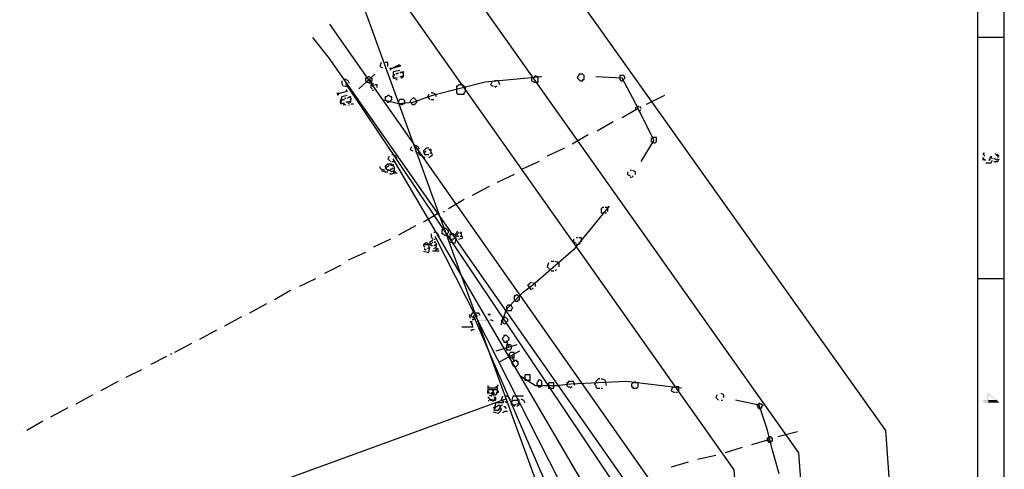
# Model space of a CAD drawing. Extents: x 12 to 1641, y -2320 to -21.
# Drawn here: x 882 to 1630, y -774 to -434 of the extents above; entities that cross this region are included whole.
import ezdxf

# ---------------------------------------------------------------- set-up
doc = ezdxf.new("R2010")
doc.units = 0

msp = doc.modelspace()

# ---------------------------------------------------------------- hatches: boundary and pattern name
for points in [[(1171.99, -469), (1171.99, -468), (1169.99, -467), (1169.99, -468), (1169.99, -468), (1168.99, -468), (1164.99, -470), (1164.99, -470), (1163.99, -470), (1163.99, -470), (1162.99, -470), (1162.99, -470), (1163.99, -473), (1163.99, -473), (1163.99, -472), (1163.99, -472), (1164.99, -471), (1164.99, -471)], [(1169.99, -467), (1169.99, -467), (1169.99, -468)], [(1131.99, -488), (1131.99, -488), (1129.99, -486), (1130.99, -487), (1130.99, -487), (1129.99, -487), (1129.99, -487), (1129.99, -488), (1128.99, -488), (1124.99, -489), (1124.99, -489), (1123.99, -489), (1123.99, -490), (1123.99, -490), (1123.99, -489), (1123.99, -489), (1122.99, -489), (1122.99, -489), (1123.99, -492), (1123.99, -492), (1123.99, -491), (1123.99, -491), (1124.99, -491), (1124.99, -490), (1124.99, -490)], [(1129.99, -486), (1129.99, -486), (1130.99, -486), (1130.99, -487)], [(1131.99, -498), (1133.99, -498), (1133.99, -497), (1133.99, -497), (1134.99, -497), (1134.99, -497), (1135.99, -497), (1135.99, -498), (1135.99, -498), (1134.99, -498), (1134.99, -498), (1133.99, -498), (1133.99, -498), (1131.99, -499), (1131.99, -498)], [(1226.99, -667), (1225.99, -662), (1223.99, -662), (1223.99, -662), (1223.99, -663), (1223.99, -663), (1224.99, -663), (1224.99, -663), (1224.99, -664), (1224.99, -664), (1225.99, -666), (1226.99, -667)], [(1241.99, -662), (1239.99, -661), (1230.99, -661), (1230.99, -662)], [(1226.99, -667), (1225.99, -666), (1217.99, -666), (1217.99, -667)], [(1224.99, -669), (1225.99, -668), (1226.99, -668), (1226.99, -668), (1227.99, -668), (1227.99, -668), (1227.99, -669), (1227.99, -669), (1226.99, -669), (1226.99, -669), (1224.99, -670), (1224.99, -669)], [(1625.99, -724), (1625.99, -723), (1617.99, -717), (1616.99, -717), (1616.99, -722), (1613.99, -722), (1613.99, -724), (1616.99, -724), (1616.99, -725), (1617.99, -725), (1617.99, -718), (1623.99, -722)], [(1238.99, -723), (1238.99, -723), (1238.99, -722), (1237.99, -722), (1237.99, -720), (1237.99, -720), (1237.99, -719), (1237.99, -719), (1237.99, -723)], [(1242.99, -720), (1242.99, -720), (1241.99, -719), (1241.99, -719), (1241.99, -720), (1241.99, -720), (1242.99, -720), (1242.99, -720), (1242.99, -721), (1242.99, -721)], [(1625.99, -724), (1623.99, -722), (1617.99, -722), (1617.99, -718), (1617.99, -724)], [(1248.99, -731), (1250.99, -730), (1250.99, -730), (1251.99, -730), (1251.99, -730), (1252.99, -730), (1252.99, -730), (1252.99, -731), (1251.99, -731), (1251.99, -731), (1250.99, -731), (1250.99, -731), (1248.99, -732), (1248.99, -731)]]:
    msp.add_hatch(color=250).paths.add_polyline_path(points)

# ---------------------------------------------------------------- linework, layer by layer
at = {"color": 250}
for p, q in [((1128.99, -453), (1117.99, -437)), ((1116.99, -462), (1104.99, -447)), ((1172.99, -473), (1172.99, -473)), ((1173.99, -475), (1173.99, -474)), ((1339.99, -478), (1319.99, -477)), ((1147.99, -479), (1150.99, -484)), ((1132.99, -492), (1132.99, -492)), ((1195.99, -491), (1186.99, -494)), ((1133.99, -494), (1133.99, -494)), ((1180.99, -496), (1186.99, -494)), ((1363.99, -525), (1353.99, -541)), ((1189.99, -536), (1189.99, -536)), ((1614.99, -536), (1614.99, -536)), ((1624.99, -537), (1624.99, -538)), ((1625.99, -538), (1625.99, -538)), ((1622.99, -539), (1621.99, -539)), ((1625.99, -539), (1625.99, -539)), ((1161.99, -548), (1161.99, -548)), ((1212.99, -597), (1212.99, -597)), ((1216.99, -595), (1216.99, -595)), ((1217.99, -597), (1217.99, -596)), ((1192.99, -604), (1192.99, -604)), ((1197.99, -602), (1197.99, -602)), ((1197.99, -603), (1197.99, -603)), ((1198.99, -604), (1198.99, -603)), ((1216.99, -598), (1216.99, -598)), ((1271.99, -635), (1263.99, -641)), ((1259.99, -645), (1263.99, -641)), ((1253.99, -682), (1251.99, -677)), ((1255.99, -688), (1257.99, -693)), ((1300.99, -710), (1291.99, -711)), ((1240.99, -718), (1241.99, -717)), ((1285.99, -711), (1291.99, -711)), ((1261.99, -723), (1261.99, -723)), ((1265.99, -724), (1265.99, -724)), ((1265.99, -724), (1265.99, -724)), ((1443.99, -726), (1425.99, -722)), ((1247.99, -728), (1247.99, -728)), ((1247.99, -730), (1247.99, -729)), ((1250.99, -728), (1251.99, -728)), ((1251.99, -728), (1251.99, -728))]:
    msp.add_line(p, q, dxfattribs=at)
for points in [[(1629.99, -2300), (1629.99, -80), (24, -80), (24, -2280)], [(1609.99, -2280), (1609.99, -99), (1609.99, -99)], [(1576.99, -1258), (1539.99, -745), (1260.99, -353)], [(1509.99, -1248), (1473.99, -762), (1210.99, -391)], [(1389.99, -1101), (1141.99, -419), (1141.99, -419)], [(1459.99, -1241), (1424.99, -775), (1172.99, -419)], [(1629.99, -447), (1609.99, -447), (1609.99, -447)], [(1400.99, -1232), (1366.99, -791), (1128.99, -453)], [(1383.99, -1229), (1350.99, -796), (1116.99, -462)], [(1156.99, -466), (1155.99, -469), (1157.99, -470)], [(1158.99, -466), (1158.99, -466)], [(1158.99, -470), (1158.99, -470)], [(1161.99, -469), (1161.99, -466), (1159.99, -466)], [(1159.99, -470), (1160.99, -470)], [(1151.99, -475), (1139.99, -486), (1139.99, -486)], [(1170.99, -472), (1165.99, -473), (1165.99, -476)], [(1165.99, -476), (1166.99, -476), (1166.99, -475)], [(1165.99, -476), (1165.99, -477), (1165.99, -477), (1165.99, -477), (1165.99, -476)], [(1165.99, -477), (1165.99, -476), (1165.99, -477)], [(1168.99, -478), (1166.99, -478), (1165.99, -477)], [(1165.99, -477), (1165.99, -478), (1166.99, -478)], [(1166.99, -475), (1166.99, -475)], [(1166.99, -478), (1166.99, -478)], [(1167.99, -475), (1167.99, -475), (1168.99, -474)], [(1168.99, -474), (1168.99, -474), (1169.99, -474)], [(1169.99, -477), (1169.99, -477)], [(1170.99, -474), (1171.99, -473), (1172.99, -474)], [(1173.99, -476), (1171.99, -477), (1170.99, -477)], [(1171.99, -478), (1173.99, -477), (1173.99, -475)], [(1173.99, -474), (1173.99, -474), (1173.99, -474), (1173.99, -473), (1172.99, -473), (1173.99, -474), (1173.99, -474)], [(1173.99, -474), (1173.99, -474)], [(1278.99, -477), (1235.99, -481), (1195.99, -491)], [(1270.99, -477), (1270.99, -480), (1272.99, -481)], [(1274.99, -481), (1275.99, -481), (1275.99, -480), (1275.99, -480), (1275.99, -479), (1275.99, -478), (1275.99, -478), (1275.99, -477), (1274.99, -477), (1273.99, -476), (1272.99, -477)], [(1363.99, -525), (1355.99, -509), (1347.99, -493), (1339.99, -478)], [(1126.99, -480), (1126.99, -482), (1127.99, -484)], [(1129.99, -479), (1128.99, -479)], [(1128.99, -484), (1129.99, -484)], [(1132.99, -482), (1131.99, -480), (1129.99, -479)], [(1504.99, -1040), (1129.99, -482), (1129.99, -482)], [(1129.99, -484), (1130.99, -484)], [(1148.99, -483), (1148.99, -485), (1149.99, -486)], [(1150.99, -482), (1149.99, -483)], [(1153.99, -485), (1153.99, -483), (1151.99, -483)], [(1167.99, -479), (1167.99, -479), (1168.99, -479)], [(1169.99, -479), (1169.99, -479), (1169.99, -479)], [(1240.99, -481), (1239.99, -483), (1241.99, -484)], [(1243.99, -480), (1242.99, -480)], [(1242.99, -484), (1243.99, -485)], [(1246.99, -483), (1245.99, -480), (1243.99, -480)], [(1243.99, -484), (1244.99, -484)], [(1272.99, -481), (1273.99, -481)], [(1130.99, -491), (1126.99, -492), (1125.99, -495)], [(1128.99, -493), (1128.99, -493), (1129.99, -493)], [(1130.99, -493), (1132.99, -492), (1133.99, -493)], [(1133.99, -493), (1133.99, -493), (1133.99, -493), (1133.99, -492), (1132.99, -492), (1133.99, -493), (1133.99, -494)], [(1133.99, -493), (1133.99, -493)], [(1149.99, -487), (1150.99, -487)], [(1151.99, -487), (1152.99, -486)], [(1192.99, -490), (1191.99, -492), (1193.99, -494)], [(1195.99, -489), (1194.99, -489)], [(1198.99, -492), (1197.99, -490), (1195.99, -489)], [(1371.99, -491), (1357.99, -498), (1357.99, -498)], [(1125.99, -495), (1126.99, -495), (1126.99, -494)], [(1125.99, -495), (1125.99, -496), (1125.99, -496), (1125.99, -496), (1125.99, -496)], [(1125.99, -496), (1125.99, -495), (1125.99, -496)], [(1128.99, -497), (1126.99, -497), (1125.99, -496)], [(1125.99, -496), (1125.99, -497), (1126.99, -497)], [(1126.99, -494), (1127.99, -494)], [(1126.99, -498), (1126.99, -498)], [(1127.99, -494), (1128.99, -494), (1128.99, -494)], [(1127.99, -498), (1128.99, -498), (1129.99, -498)], [(1130.99, -496), (1129.99, -496)], [(1129.99, -498), (1129.99, -498), (1129.99, -498)], [(1133.99, -495), (1131.99, -496), (1130.99, -496)], [(1131.99, -497), (1133.99, -496), (1133.99, -494)], [(1157.99, -494), (1169.99, -497), (1180.99, -496)], [(1194.99, -494), (1195.99, -494)], [(1195.99, -494), (1196.99, -494)], [(1349.99, -500), (1349.99, -501), (1350.99, -502)], [(1351.99, -499), (1351.99, -500)], [(1353.99, -501), (1353.99, -500), (1352.99, -500)], [(1354.99, -500), (1354.99, -500), (1354.99, -500)], [(1351.99, -501), (1339.99, -508), (1339.99, -508)], [(1351.99, -503), (1351.99, -503)], [(1352.99, -503), (1353.99, -502)], [(1332.99, -511), (1320.99, -518), (1320.99, -518)], [(1335.99, -509), (1335.99, -509), (1335.99, -509)], [(1313.99, -521), (1301.99, -528), (1301.99, -528)], [(1317.99, -519), (1317.99, -519), (1317.99, -519)], [(1179.99, -530), (1178.99, -532), (1180.99, -533)], [(1181.99, -529), (1181.99, -529)], [(1185.99, -532), (1184.99, -530), (1182.99, -529)], [(1298.99, -529), (1298.99, -529), (1298.99, -529)], [(1162.99, -537), (1161.99, -539), (1163.99, -541)], [(1165.99, -536), (1164.99, -536)], [(1168.99, -539), (1167.99, -537), (1165.99, -536)], [(1181.99, -534), (1181.99, -534)], [(1182.99, -534), (1183.99, -533)], [(1187.99, -536), (1185.99, -536), (1184.99, -534)], [(1184.99, -534), (1184.99, -534), (1184.99, -534), (1184.99, -534)], [(1185.99, -536), (1187.99, -537), (1189.99, -538)], [(1190.99, -531), (1189.99, -532), (1188.99, -533)], [(1189.99, -535), (1189.99, -535), (1188.99, -533), (1188.99, -533)], [(1188.99, -533), (1188.99, -533), (1189.99, -535), (1189.99, -535), (1189.99, -534)], [(1188.99, -534), (1189.99, -536), (1189.99, -536)], [(1189.99, -534), (1190.99, -533), (1190.99, -533)], [(1192.99, -536), (1192.99, -536), (1191.99, -536), (1191.99, -536), (1191.99, -536), (1191.99, -536), (1190.99, -536), (1190.99, -536), (1189.99, -536), (1189.99, -536), (1189.99, -536), (1189.99, -536), (1189.99, -536)], [(1191.99, -531), (1190.99, -531)], [(1190.99, -538), (1190.99, -538)], [(1192.99, -531), (1191.99, -531), (1191.99, -531)], [(1191.99, -532), (1191.99, -532)], [(1192.99, -532), (1193.99, -532), (1193.99, -533)], [(1192.99, -538), (1195.99, -536), (1194.99, -534)], [(1193.99, -532), (1193.99, -532)], [(1194.99, -533), (1194.99, -533), (1194.99, -532), (1194.99, -532), (1193.99, -532), (1193.99, -532), (1194.99, -533), (1194.99, -533)], [(1194.99, -534), (1193.99, -535), (1193.99, -535)], [(1194.99, -533), (1194.99, -533)], [(1194.99, -534), (1194.99, -533)], [(1295.99, -531), (1282.99, -537), (1282.99, -537)], [(1614.99, -535), (1614.99, -535), (1614.99, -535), (1614.99, -535), (1614.99, -535), (1613.99, -535)], [(1613.99, -535), (1613.99, -536), (1613.99, -536)], [(1613.99, -538), (1613.99, -538), (1613.99, -538), (1613.99, -539), (1613.99, -539), (1613.99, -539), (1613.99, -540), (1613.99, -538)], [(1613.99, -538), (1613.99, -540)], [(1614.99, -537), (1614.99, -537), (1614.99, -536)], [(1619.99, -537), (1619.99, -537), (1619.99, -537), (1619.99, -537), (1619.99, -538), (1618.99, -538), (1618.99, -538), (1618.99, -539), (1618.99, -539), (1618.99, -539), (1618.99, -540), (1617.99, -540), (1617.99, -540), (1617.99, -540)], [(1620.99, -539), (1619.99, -538), (1619.99, -537)], [(1624.99, -536), (1623.99, -536), (1622.99, -535), (1622.99, -535), (1622.99, -535)], [(1623.99, -536), (1623.99, -536), (1624.99, -537)], [(1625.99, -537), (1625.99, -537), (1624.99, -536)], [(1624.99, -536), (1624.99, -538), (1624.99, -538)], [(1155.99, -545), (1155.99, -545), (1155.99, -546), (1155.99, -546)], [(1160.99, -544), (1159.99, -545), (1160.99, -547), (1160.99, -546), (1160.99, -546)], [(1160.99, -547), (1160.99, -547), (1159.99, -545), (1159.99, -545)], [(1161.99, -543), (1160.99, -544), (1160.99, -544)], [(1160.99, -545), (1161.99, -545), (1162.99, -544)], [(1162.99, -543), (1161.99, -543)], [(1164.99, -543), (1163.99, -543), (1162.99, -543)], [(1162.99, -544), (1162.99, -544)], [(1163.99, -544), (1164.99, -544), (1165.99, -544)], [(1163.99, -549), (1166.99, -548), (1166.99, -545)], [(1164.99, -541), (1165.99, -541)], [(1164.99, -543), (1164.99, -543)], [(1471.99, -1061), (1165.99, -539), (1165.99, -539)], [(1165.99, -541), (1166.99, -541)], [(1165.99, -544), (1165.99, -544), (1165.99, -544), (1165.99, -544), (1165.99, -544), (1165.99, -543), (1165.99, -545), (1165.99, -545)], [(1165.99, -544), (1165.99, -545)], [(1166.99, -545), (1166.99, -545)], [(1276.99, -541), (1263.99, -547), (1263.99, -547)], [(1279.99, -539), (1279.99, -539), (1279.99, -539)], [(1615.99, -540), (1614.99, -540), (1614.99, -539)], [(1615.99, -542), (1619.99, -542), (1620.99, -540)], [(1620.99, -539), (1620.99, -539)], [(1621.99, -541), (1624.99, -541), (1625.99, -539)], [(1624.99, -539), (1623.99, -540), (1622.99, -539)], [(1159.99, -548), (1156.99, -547), (1155.99, -546)], [(1156.99, -548), (1159.99, -549), (1161.99, -549)], [(1159.99, -546), (1160.99, -547), (1161.99, -548)], [(1164.99, -547), (1163.99, -547), (1163.99, -547), (1163.99, -547), (1163.99, -547), (1163.99, -548), (1162.99, -548), (1161.99, -548), (1161.99, -548), (1161.99, -547), (1161.99, -547), (1161.99, -548), (1161.99, -548)], [(1161.99, -549), (1161.99, -549)], [(1166.99, -550), (1163.99, -551), (1163.99, -550)], [(1165.99, -546), (1165.99, -546), (1164.99, -547)], [(1165.99, -549), (1166.99, -549), (1166.99, -549), (1166.99, -549), (1166.99, -549), (1167.99, -549), (1167.99, -549), (1167.99, -549), (1167.99, -549), (1167.99, -549)], [(1168.99, -550), (1166.99, -550), (1166.99, -550)], [(1257.99, -551), (1244.99, -557), (1244.99, -557)], [(1260.99, -549), (1260.99, -549), (1260.99, -549)], [(1343.99, -549), (1343.99, -551), (1345.99, -552)], [(1346.99, -548), (1345.99, -548)], [(1345.99, -553), (1346.99, -553)], [(1349.99, -551), (1349.99, -549), (1347.99, -548)], [(1347.99, -553), (1347.99, -552)], [(1238.99, -560), (1225.99, -567), (1225.99, -567)], [(1241.99, -559), (1241.99, -559), (1241.99, -559)], [(1219.99, -570), (1207.99, -577), (1207.99, -577)], [(1222.99, -569), (1222.99, -569), (1222.99, -569)], [(1329.99, -575), (1302.99, -608), (1271.99, -635)], [(1200.99, -580), (1188.99, -587), (1188.99, -587)], [(1203.99, -579), (1204.99, -579), (1204.99, -579)], [(1325.99, -576), (1324.99, -576), (1324.99, -576), (1323.99, -577), (1323.99, -577), (1323.99, -578), (1323.99, -579), (1323.99, -580), (1324.99, -580), (1324.99, -580), (1325.99, -580)], [(1328.99, -579), (1328.99, -576), (1326.99, -576)], [(1326.99, -580), (1327.99, -580)], [(1182.99, -590), (1169.99, -597), (1169.99, -597)], [(1185.99, -588), (1185.99, -588), (1185.99, -588)], [(1194.99, -596), (1194.99, -598), (1195.99, -600)], [(1197.99, -595), (1196.99, -595)], [(1200.99, -598), (1199.99, -596), (1198.99, -595)], [(1211.99, -596), (1211.99, -596), (1210.99, -596), (1210.99, -596), (1210.99, -596), (1210.99, -596), (1209.99, -596), (1209.99, -596), (1209.99, -596), (1209.99, -596), (1208.99, -596), (1208.99, -597), (1208.99, -597), (1208.99, -597), (1208.99, -598), (1208.99, -598), (1208.99, -598), (1208.99, -600), (1208.99, -599)], [(1208.99, -597), (1210.99, -596), (1212.99, -597)], [(1214.99, -594), (1213.99, -595), (1212.99, -597)], [(1212.99, -597), (1212.99, -597), (1212.99, -597), (1212.99, -598)], [(1213.99, -598), (1213.99, -598), (1213.99, -598), (1213.99, -598), (1214.99, -596)], [(1214.99, -596), (1214.99, -596), (1215.99, -595)], [(1215.99, -595), (1215.99, -595)], [(1215.99, -600), (1218.99, -599), (1217.99, -597)], [(1216.99, -595), (1216.99, -595), (1216.99, -596)], [(1217.99, -596), (1217.99, -596), (1217.99, -595), (1217.99, -595), (1216.99, -595), (1217.99, -596), (1217.99, -596)], [(1217.99, -597), (1217.99, -598), (1216.99, -598)], [(1217.99, -596), (1217.99, -596)], [(1163.99, -600), (1150.99, -606), (1150.99, -606)], [(1166.99, -598), (1166.99, -598), (1166.99, -598)], [(1192.99, -604), (1191.99, -603), (1191.99, -603), (1191.99, -603), (1191.99, -603), (1190.99, -603), (1190.99, -603), (1190.99, -603), (1189.99, -603), (1189.99, -603), (1189.99, -603), (1189.99, -604), (1189.99, -604), (1188.99, -604), (1188.99, -604), (1188.99, -604), (1188.99, -605), (1188.99, -605), (1188.99, -605), (1189.99, -606), (1189.99, -606)], [(1188.99, -604), (1191.99, -604), (1192.99, -604)], [(1189.99, -606), (1188.99, -605), (1188.99, -605)], [(1192.99, -605), (1192.99, -607), (1191.99, -607)], [(1193.99, -604), (1192.99, -604), (1192.99, -604), (1192.99, -605)], [(1195.99, -601), (1193.99, -602), (1193.99, -604)], [(1194.99, -605), (1194.99, -605), (1194.99, -605), (1194.99, -605), (1194.99, -603)], [(1195.99, -605), (1195.99, -605), (1194.99, -605)], [(1194.99, -605), (1194.99, -605), (1194.99, -605)], [(1195.99, -603), (1195.99, -603), (1195.99, -602)], [(1195.99, -602), (1195.99, -602)], [(1196.99, -600), (1197.99, -600)], [(1196.99, -602), (1197.99, -602), (1197.99, -603)], [(1196.99, -607), (1198.99, -606), (1198.99, -604)], [(1197.99, -605), (1196.99, -605)], [(1441.99, -1078), (1197.99, -598), (1197.99, -598)], [(1197.99, -603), (1197.99, -603), (1197.99, -602), (1197.99, -602), (1197.99, -602), (1197.99, -602), (1197.99, -603), (1197.99, -603)], [(1197.99, -604), (1197.99, -604), (1197.99, -605)], [(1198.99, -600), (1198.99, -600)], [(1208.99, -600), (1208.99, -598), (1208.99, -598)], [(1208.99, -602), (1212.99, -603), (1213.99, -599)], [(1210.99, -601), (1209.99, -600), (1208.99, -600)], [(1211.99, -600), (1210.99, -600)], [(1212.99, -598), (1211.99, -600), (1211.99, -600)], [(1213.99, -598), (1213.99, -598)], [(1215.99, -598), (1215.99, -598), (1214.99, -598)], [(1302.99, -600), (1302.99, -602), (1304.99, -603)], [(1305.99, -599), (1304.99, -599)], [(1304.99, -604), (1305.99, -604)], [(1308.99, -602), (1308.99, -599), (1306.99, -599)], [(1306.99, -604), (1307.99, -603)], [(1144.99, -610), (1131.99, -616), (1131.99, -616)], [(1147.99, -608), (1147.99, -608), (1147.99, -608)], [(1188.99, -609), (1192.99, -610), (1193.99, -606)], [(1190.99, -608), (1189.99, -608), (1189.99, -607)], [(1191.99, -607), (1191.99, -607)], [(1198.99, -609), (1195.99, -609), (1195.99, -609)], [(1197.99, -608), (1197.99, -608), (1198.99, -608), (1198.99, -607), (1198.99, -607), (1198.99, -607), (1199.99, -607), (1199.99, -607), (1199.99, -607), (1199.99, -607), (1199.99, -608)], [(1200.99, -609), (1198.99, -609), (1198.99, -609)], [(1125.99, -620), (1113.99, -626), (1113.99, -626)], [(1128.99, -618), (1128.99, -618), (1128.99, -618)], [(1283.99, -618), (1282.99, -621), (1284.99, -623)], [(1287.99, -617), (1285.99, -617)], [(1291.99, -621), (1291.99, -618), (1288.99, -617)], [(1285.99, -624), (1287.99, -624)], [(1288.99, -624), (1289.99, -623)], [(1106.99, -630), (1094.99, -636), (1094.99, -636)], [(1109.99, -628), (1109.99, -628), (1109.99, -628)], [(1270.99, -633), (1269.99, -633), (1269.99, -633), (1268.99, -634), (1268.99, -635), (1267.99, -635), (1268.99, -636), (1268.99, -637), (1269.99, -637), (1269.99, -638), (1270.99, -638)], [(1273.99, -636), (1273.99, -634), (1271.99, -633)], [(1629.99, -630), (1609.99, -630), (1609.99, -630)], [(1087.99, -639), (1075.99, -646), (1075.99, -646)], [(1091.99, -638), (1091.99, -638), (1091.99, -638)], [(1271.99, -638), (1271.99, -637)], [(1069.99, -649), (1056.99, -656), (1056.99, -656)], [(1072.99, -648), (1072.99, -648), (1072.99, -648)], [(1247.99, -665), (1251.99, -653), (1259.99, -645)], [(1223.99, -657), (1223.99, -659), (1224.99, -660)], [(1225.99, -656), (1224.99, -658), (1226.99, -660)], [(1226.99, -656), (1225.99, -656)], [(1229.99, -659), (1228.99, -657), (1226.99, -656)], [(1227.99, -655), (1227.99, -656)], [(1231.99, -658), (1230.99, -656), (1228.99, -656)], [(1239.99, -657), (1237.99, -657), (1237.99, -657), (1237.99, -657)], [(1238.99, -657), (1238.99, -657), (1238.99, -658)], [(1050.99, -659), (1037.99, -666), (1037.99, -666)], [(1053.99, -658), (1053.99, -658), (1053.99, -658)], [(1225.99, -661), (1226.99, -661)], [(1413.99, -1091), (1226.99, -658), (1226.99, -658)], [(1226.99, -661), (1227.99, -660)], [(1227.99, -660), (1227.99, -660)], [(1228.99, -660), (1229.99, -660)], [(1239.99, -661), (1241.99, -662)], [(1032, -669), (1019, -676), (1019, -676)], [(1034.99, -667), (1034.99, -667), (1034.99, -667)], [(1013, -679), (1000, -686), (1000, -686)], [(1016, -677), (1016, -677), (1016, -677)], [(1259.99, -680), (1243.99, -685), (1243.99, -685)], [(997, -687), (998, -687), (998, -687)], [(1261.99, -685), (1246.99, -693), (1246.99, -693)], [(994, -689), (982, -695), (982, -695)], [(975, -699), (963, -705), (963, -705)], [(979, -697), (979, -697), (979, -697)], [(957, -708), (944, -715), (944, -715)], [(960, -707), (960, -707), (960, -707)], [(1262.99, -704), (1273.99, -711), (1285.99, -711)], [(1300.99, -708), (1299.99, -708), (1298.99, -708), (1298.99, -709), (1297.99, -709), (1297.99, -710), (1297.99, -711), (1298.99, -712), (1298.99, -712), (1299.99, -712), (1300.99, -713)], [(1303.99, -711), (1302.99, -708), (1300.99, -708)], [(1384.99, -713), (1342.99, -708), (1300.99, -710)], [(1322.99, -706), (1321.99, -706), (1320.99, -707), (1319.99, -708), (1319.99, -709), (1318.99, -710), (1319.99, -711), (1319.99, -712), (1320.99, -713), (1321.99, -713), (1322.99, -713)], [(1327.99, -711), (1326.99, -707), (1323.99, -706)], [(941, -717), (941, -717), (941, -717)], [(1237.99, -711), (1237.99, -711), (1237.99, -715)], [(1237.99, -712), (1237.99, -712), (1237.99, -712)], [(1237.99, -714), (1237.99, -714), (1237.99, -714)], [(1237.99, -714), (1241.99, -714), (1241.99, -714), (1241.99, -717), (1241.99, -717), (1241.99, -717), (1241.99, -717), (1241.99, -717), (1241.99, -715), (1241.99, -714), (1241.99, -714), (1244.99, -714), (1244.99, -714), (1244.99, -714), (1244.99, -715)], [(1238.99, -717), (1238.99, -717), (1238.99, -717), (1238.99, -717), (1238.99, -716), (1238.99, -716), (1238.99, -716), (1237.99, -716), (1237.99, -716), (1237.99, -716), (1237.99, -715), (1237.99, -715), (1237.99, -717)], [(1237.99, -717), (1237.99, -715)], [(1237.99, -716), (1237.99, -717), (1237.99, -717)], [(1244.99, -712), (1244.99, -712), (1244.99, -712), (1243.99, -712), (1243.99, -713), (1238.99, -713), (1238.99, -712)], [(1240.99, -716), (1240.99, -717), (1239.99, -717)], [(1241.99, -715), (1241.99, -715)], [(1242.99, -717), (1241.99, -716), (1241.99, -715)], [(1241.99, -715), (1241.99, -717), (1241.99, -717), (1241.99, -717), (1241.99, -718), (1242.99, -718), (1242.99, -718), (1242.99, -718), (1242.99, -718), (1243.99, -718), (1243.99, -718), (1243.99, -718), (1243.99, -718), (1243.99, -718), (1244.99, -717), (1244.99, -717), (1244.99, -717), (1244.99, -717), (1244.99, -717), (1244.99, -716), (1244.99, -716), (1244.99, -716), (1244.99, -716), (1245.99, -716), (1245.99, -715)], [(1244.99, -716), (1244.99, -716), (1243.99, -717)], [(1243.99, -717), (1243.99, -717), (1243.99, -717)], [(1245.99, -711), (1244.99, -711), (1244.99, -712), (1244.99, -712), (1244.99, -712), (1244.99, -715), (1244.99, -715), (1244.99, -716), (1244.99, -716)], [(1300.99, -712), (1301.99, -712)], [(1323.99, -713), (1324.99, -713)], [(1377.99, -712), (1376.99, -715), (1378.99, -716)], [(1379.99, -712), (1378.99, -712)], [(1378.99, -716), (1379.99, -716)], [(1382.99, -715), (1382.99, -712), (1380.99, -712)], [(1380.99, -716), (1381.99, -716)], [(1413.99, -717), (1413.99, -717)], [(1416.99, -720), (1416.99, -718), (1414.99, -717)], [(1251.99, -721), (209, -1101), (209, -1101)], [(938, -718), (925, -725), (925, -725)], [(1238.99, -720), (1238.99, -720), (1237.99, -720), (1237.99, -720), (1237.99, -720)], [(1238.99, -718), (1240.99, -719), (1240.99, -718)], [(1238.99, -721), (1238.99, -720), (1238.99, -720)], [(1238.99, -721), (1239.99, -722), (1240.99, -722)], [(1243.99, -721), (1243.99, -720), (1243.99, -720), (1243.99, -720), (1242.99, -720), (1242.99, -720), (1242.99, -720), (1242.99, -720), (1242.99, -721), (1242.99, -721), (1242.99, -721), (1242.99, -721), (1242.99, -721), (1242.99, -722), (1241.99, -722), (1241.99, -722), (1241.99, -722), (1241.99, -722), (1241.99, -722), (1241.99, -722), (1240.99, -722), (1240.99, -722), (1240.99, -722), (1240.99, -722), (1240.99, -722), (1239.99, -721), (1239.99, -721), (1239.99, -721), (1239.99, -721), (1239.99, -721), (1239.99, -721)], [(1240.99, -722), (1240.99, -722), (1240.99, -722)], [(1241.99, -723), (1241.99, -722), (1241.99, -723)], [(1242.99, -722), (1242.99, -722), (1242.99, -722), (1242.99, -722), (1242.99, -722), (1242.99, -722), (1242.99, -722), (1243.99, -722), (1243.99, -722), (1243.99, -722), (1243.99, -721), (1243.99, -721)], [(1249.99, -724), (1243.99, -724), (1242.99, -728)], [(1248.99, -719), (1247.99, -722), (1249.99, -723)], [(1251.99, -719), (1250.99, -719)], [(1250.99, -723), (1251.99, -724)], [(1254.99, -722), (1253.99, -720), (1251.99, -719)], [(1251.99, -723), (1252.99, -723)], [(1264.99, -719), (1256.99, -719), (1255.99, -723)], [(1255.99, -723), (1257.99, -722), (1259.99, -722)], [(1258.99, -725), (1258.99, -726), (1258.99, -726), (1258.99, -726), (1257.99, -726), (1257.99, -726), (1256.99, -726), (1256.99, -726), (1256.99, -725), (1256.99, -725), (1256.99, -725), (1255.99, -725), (1255.99, -723), (1255.99, -724), (1255.99, -724), (1255.99, -724), (1255.99, -724), (1255.99, -725), (1255.99, -725), (1255.99, -725), (1256.99, -726)], [(1255.99, -725), (1255.99, -725)], [(1259.99, -722), (1259.99, -722), (1260.99, -722), (1260.99, -722), (1260.99, -722), (1260.99, -721), (1260.99, -721)], [(1261.99, -724), (1259.99, -725), (1259.99, -725)], [(1259.99, -727), (1260.99, -726), (1261.99, -725)], [(1260.99, -721), (1260.99, -722), (1260.99, -722), (1260.99, -723), (1261.99, -725), (1261.99, -724), (1261.99, -724), (1261.99, -724), (1261.99, -724), (1261.99, -723)], [(1261.99, -722), (1260.99, -722), (1260.99, -722)], [(1260.99, -723), (1260.99, -723), (1260.99, -723)], [(1261.99, -725), (1261.99, -725)], [(1262.99, -721), (1264.99, -722), (1265.99, -724)], [(1411.99, -718), (1410.99, -720), (1412.99, -722)], [(1413.99, -722), (1413.99, -722)], [(1414.99, -722), (1415.99, -722)], [(919, -728), (906, -735), (906, -735)], [(922, -727), (922, -727), (922, -727)], [(1246.99, -727), (1246.99, -727), (1246.99, -728), (1246.99, -728), (1246.99, -729), (1246.99, -729), (1246.99, -729), (1246.99, -729), (1245.99, -729), (1245.99, -730), (1245.99, -730), (1245.99, -730), (1244.99, -730), (1244.99, -730), (1244.99, -730), (1244.99, -730), (1244.99, -730), (1243.99, -730), (1243.99, -730), (1243.99, -730), (1243.99, -730), (1243.99, -730), (1242.99, -730), (1242.99, -729), (1242.99, -729), (1242.99, -728), (1241.99, -728)], [(1241.99, -731), (1245.99, -732), (1247.99, -730)], [(1242.99, -728), (1242.99, -728), (1243.99, -728)], [(1242.99, -729), (1242.99, -729)], [(1243.99, -727), (1243.99, -727), (1243.99, -727), (1244.99, -727), (1244.99, -727), (1244.99, -727), (1245.99, -726), (1245.99, -726), (1245.99, -726), (1245.99, -726), (1246.99, -726), (1246.99, -727), (1246.99, -727), (1246.99, -727), (1246.99, -726), (1246.99, -726)], [(1247.99, -727), (1247.99, -727), (1246.99, -726)], [(1246.99, -726), (1246.99, -727), (1246.99, -727), (1246.99, -727), (1247.99, -729), (1247.99, -729), (1247.99, -729), (1247.99, -728), (1247.99, -728), (1247.99, -728)], [(1247.99, -726), (1247.99, -726), (1248.99, -726)], [(1249.99, -727), (1249.99, -727)], [(1249.99, -727), (1250.99, -727), (1250.99, -728)], [(1256.99, -726), (1256.99, -726), (1257.99, -726)], [(1257.99, -726), (1257.99, -726), (1257.99, -727)], [(1458.99, -778), (1453.99, -760), (1449.99, -744), (1443.99, -726)], [(900, -738), (888, -745), (888, -745)], [(903, -736), (903, -736), (903, -736)], [(884, -746), (884, -746), (884, -746)], [(1472.99, -746), (1457.99, -750), (1457.99, -750)], [(1451.99, -752), (1437.99, -756), (1437.99, -756)], [(1454.99, -751), (1454.99, -751), (1454.99, -751)], [(1430.99, -758), (1417.99, -762), (1417.99, -762)], [(1434.99, -757), (1434.99, -757), (1434.99, -757)], [(1389.99, -769), (1376.99, -773), (1376.99, -773)], [(1393.99, -768), (1393.99, -768), (1393.99, -768)], [(1410.99, -764), (1396.99, -767), (1396.99, -767)], [(1413.99, -763), (1413.99, -763), (1413.99, -763)], [(1372.99, -774), (1372.99, -774), (1372.99, -774)]]:
    msp.add_lwpolyline(points, dxfattribs=at)
for points in [[(1147.99, -482), (1147.99, -481), (1148.99, -481), (1149.99, -480), (1149.99, -479), (1149.99, -478), (1148.99, -478), (1147.99, -477), (1147.99, -477), (1146.99, -477), (1145.99, -478), (1144.99, -478), (1144.99, -479), (1144.99, -480), (1145.99, -481), (1146.99, -481), (1147.99, -482)], [(1308.99, -480), (1309.99, -480), (1309.99, -479), (1310.99, -479), (1310.99, -478), (1310.99, -477), (1310.99, -477), (1310.99, -476), (1309.99, -475), (1309.99, -475), (1308.99, -475), (1307.99, -475), (1306.99, -475), (1306.99, -476), (1305.99, -477), (1305.99, -477), (1305.99, -478), (1306.99, -479), (1306.99, -479), (1307.99, -480), (1308.99, -480)], [(1339.99, -480), (1339.99, -480), (1340.99, -479), (1341.99, -478), (1341.99, -478), (1341.99, -477), (1340.99, -476), (1339.99, -476), (1339.99, -476), (1338.99, -476), (1337.99, -476), (1337.99, -477), (1337.99, -478), (1337.99, -478), (1337.99, -479), (1338.99, -480), (1339.99, -480)], [(1216.99, -490), (1218.99, -490), (1219.99, -490), (1219.99, -489), (1220.99, -488), (1220.99, -487), (1220.99, -485), (1219.99, -484), (1219.99, -484), (1218.99, -483), (1216.99, -483), (1215.99, -483), (1214.99, -484), (1213.99, -484), (1213.99, -485), (1213.99, -487), (1213.99, -488), (1213.99, -489), (1214.99, -490), (1215.99, -490), (1216.99, -490)], [(1161.99, -496), (1162.99, -496), (1163.99, -495), (1164.99, -494), (1164.99, -493), (1164.99, -492), (1163.99, -492), (1162.99, -491), (1161.99, -491), (1161.99, -491), (1160.99, -492), (1159.99, -492), (1159.99, -493), (1159.99, -494), (1160.99, -495), (1161.99, -496), (1161.99, -496)], [(1181.99, -498), (1181.99, -498), (1182.99, -497), (1183.99, -496), (1183.99, -495), (1183.99, -495), (1182.99, -494), (1181.99, -493), (1181.99, -493), (1180.99, -493), (1179.99, -494), (1178.99, -495), (1178.99, -495), (1178.99, -496), (1179.99, -497), (1180.99, -498), (1181.99, -498)], [(1171.99, -498), (1172.99, -498), (1173.99, -497), (1174.99, -497), (1174.99, -496), (1174.99, -495), (1173.99, -494), (1172.99, -494), (1171.99, -494), (1171.99, -494), (1170.99, -494), (1169.99, -495), (1169.99, -496), (1169.99, -497), (1170.99, -497), (1171.99, -498), (1171.99, -498)], [(1363.99, -527), (1364.99, -527), (1365.99, -526), (1365.99, -526), (1365.99, -525), (1365.99, -524), (1365.99, -523), (1364.99, -523), (1363.99, -523), (1363.99, -523), (1362.99, -523), (1361.99, -524), (1361.99, -525), (1361.99, -526), (1362.99, -526), (1363.99, -527), (1363.99, -527)], [(1204.99, -597), (1205.99, -597), (1206.99, -596), (1206.99, -596), (1207.99, -595), (1207.99, -595), (1207.99, -594), (1206.99, -593), (1206.99, -593), (1205.99, -592), (1204.99, -592), (1204.99, -592), (1203.99, -593), (1202.99, -593), (1202.99, -594), (1202.99, -595), (1202.99, -595), (1202.99, -596), (1203.99, -596), (1204.99, -597), (1204.99, -597)], [(1259.99, -647), (1260.99, -647), (1260.99, -646), (1261.99, -646), (1261.99, -645), (1261.99, -644), (1260.99, -643), (1260.99, -643), (1259.99, -642), (1258.99, -643), (1257.99, -643), (1257.99, -644), (1257.99, -645), (1257.99, -646), (1257.99, -646), (1258.99, -647), (1259.99, -647)], [(1253.99, -654), (1254.99, -654), (1255.99, -654), (1255.99, -653), (1256.99, -652), (1255.99, -651), (1255.99, -650), (1254.99, -650), (1253.99, -650), (1252.99, -650), (1252.99, -650), (1251.99, -651), (1251.99, -652), (1251.99, -653), (1252.99, -654), (1252.99, -654), (1253.99, -654)], [(1250.99, -664), (1251.99, -664), (1251.99, -663), (1252.99, -662), (1252.99, -662), (1252.99, -661), (1251.99, -660), (1251.99, -660), (1250.99, -659), (1249.99, -660), (1248.99, -660), (1248.99, -661), (1247.99, -662), (1248.99, -662), (1248.99, -663), (1249.99, -664), (1250.99, -664)], [(1250.99, -678), (1251.99, -678), (1252.99, -677), (1253.99, -676), (1253.99, -676), (1253.99, -675), (1252.99, -674), (1251.99, -673), (1250.99, -673), (1249.99, -673), (1249.99, -674), (1248.99, -675), (1248.99, -676), (1248.99, -676), (1249.99, -677), (1249.99, -678), (1250.99, -678)], [(1253.99, -684), (1254.99, -684), (1254.99, -684), (1255.99, -683), (1255.99, -682), (1255.99, -681), (1254.99, -680), (1254.99, -680), (1253.99, -680), (1252.99, -680), (1251.99, -680), (1251.99, -681), (1251.99, -682), (1251.99, -683), (1251.99, -684), (1252.99, -684), (1253.99, -684)], [(1255.99, -690), (1256.99, -690), (1257.99, -690), (1257.99, -689), (1257.99, -688), (1257.99, -687), (1257.99, -686), (1256.99, -686), (1255.99, -686), (1254.99, -686), (1254.99, -686), (1253.99, -687), (1253.99, -688), (1253.99, -689), (1254.99, -690), (1254.99, -690), (1255.99, -690)], [(1258.99, -697), (1259.99, -696), (1259.99, -696), (1260.99, -695), (1260.99, -694), (1260.99, -693), (1259.99, -693), (1259.99, -692), (1258.99, -692), (1257.99, -692), (1256.99, -693), (1256.99, -693), (1255.99, -694), (1256.99, -695), (1256.99, -696), (1257.99, -696), (1258.99, -697)], [(1267.99, -707), (1268.99, -707), (1269.99, -707), (1269.99, -706), (1269.99, -705), (1269.99, -704), (1269.99, -703), (1268.99, -703), (1267.99, -703), (1266.99, -703), (1265.99, -703), (1265.99, -704), (1265.99, -705), (1265.99, -706), (1265.99, -707), (1266.99, -707), (1267.99, -707)], [(1276.99, -712), (1277.99, -712), (1278.99, -711), (1278.99, -710), (1278.99, -709), (1278.99, -709), (1278.99, -708), (1277.99, -707), (1276.99, -707), (1275.99, -707), (1275.99, -708), (1274.99, -709), (1274.99, -709), (1274.99, -710), (1275.99, -711), (1275.99, -712), (1276.99, -712)], [(1285.99, -713), (1286.99, -713), (1287.99, -713), (1287.99, -712), (1287.99, -711), (1287.99, -710), (1287.99, -709), (1286.99, -709), (1285.99, -709), (1284.99, -709), (1283.99, -709), (1283.99, -710), (1283.99, -711), (1283.99, -712), (1283.99, -713), (1284.99, -713), (1285.99, -713)], [(1349.99, -713), (1349.99, -713), (1350.99, -713), (1351.99, -712), (1351.99, -712), (1351.99, -711), (1351.99, -710), (1351.99, -709), (1350.99, -709), (1349.99, -709), (1349.99, -708), (1348.99, -709), (1347.99, -709), (1347.99, -709), (1346.99, -710), (1346.99, -711), (1346.99, -712), (1347.99, -712), (1347.99, -713), (1348.99, -713), (1349.99, -713)], [(1443.99, -729), (1444.99, -728), (1445.99, -728), (1445.99, -727), (1446.99, -726), (1445.99, -726), (1445.99, -725), (1444.99, -725), (1443.99, -724), (1443.99, -725), (1442.99, -725), (1442.99, -726), (1441.99, -726), (1442.99, -727), (1442.99, -728), (1443.99, -728), (1443.99, -729)], [(1451.99, -754), (1452.99, -754), (1452.99, -753), (1453.99, -753), (1453.99, -752), (1453.99, -751), (1452.99, -751), (1452.99, -750), (1451.99, -750), (1450.99, -750), (1450.99, -751), (1449.99, -751), (1449.99, -752), (1449.99, -753), (1450.99, -753), (1450.99, -754), (1451.99, -754)]]:
    msp.add_lwpolyline(points, close=True, dxfattribs=at)

doc.saveas('drawing.dxf')
